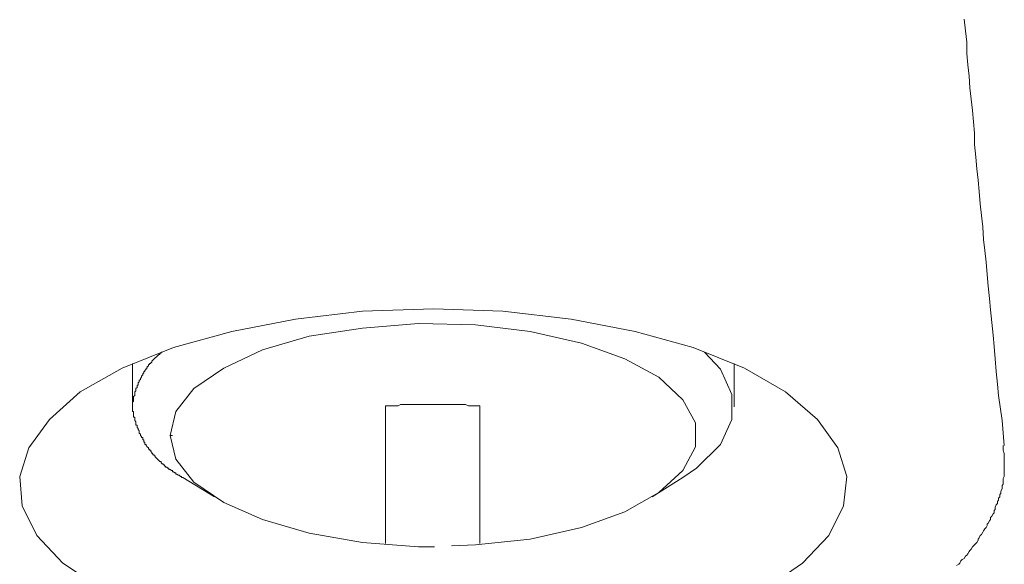
# Model space of a CAD drawing. Units: inches. Extents: x 6.9 to 89.9, y 222 to 281.2.
# Drawn here: x 34.8 to 38.1, y 251.4 to 253.2 of the extents above; entities that cross this region are included whole.
import ezdxf

# ---------------------------------------------------------------- set-up
doc = ezdxf.new("R2010")
doc.units = ezdxf.units.IN
doc.header["$MEASUREMENT"] = 0
doc.layers.add('图层 1', color=7, linetype='Continuous')

msp = doc.modelspace()

# ---------------------------------------------------------------- linework, layer by layer
at = {"layer": '图层 1', "lineweight": 9}
for points in [[(38.1022, 251.7564), (38.0948, 251.8398), (38.0828, 251.9236), (38.0792, 251.9614), (38.0754, 252.0029), (38.0721, 252.0449), (38.0683, 252.0864), (38.0647, 252.1245), (38.0607, 252.1669), (38.0562, 252.2082), (38.0525, 252.2461), (38.0488, 252.2878), (38.0452, 252.3259), (38.0413, 252.3674), (38.0375, 252.4058), (38.0335, 252.4433), (38.0302, 252.4852), (38.0263, 252.5231), (38.0223, 252.561), (38.0185, 252.6025), (38.0147, 252.6407), (38.0108, 252.6786), (38.0072, 252.7167), (38.0034, 252.7586), (38.0034, 252.7963), (37.9996, 252.8345), (37.9958, 252.8721), (37.9917, 252.9103), (37.988, 252.9482), (37.9848, 252.9861), (37.9808, 253.0243), (37.9772, 253.0621), (37.9772, 253.0996), (37.973, 253.1379), (37.9691, 253.1759)], [(35.0935, 251.2822), (34.9682, 251.3655), (34.8811, 251.4567), (34.832, 251.5555), (34.8242, 251.6539), (34.8545, 251.7486), (34.9231, 251.8435), (35.0256, 251.935), (35.1655, 252.0142), (35.3363, 252.0831), (35.5301, 252.136), (35.7423, 252.1775), (35.9659, 252.2042), (36.2018, 252.2118), (36.2018, 252.2118)], [(36.2018, 252.2118), (36.4324, 252.2042), (36.6605, 252.1775), (36.873, 252.136), (37.0663, 252.0831), (37.2373, 252.0142), (37.3739, 251.935), (37.4799, 251.8435), (37.5481, 251.7486), (37.5784, 251.6539), (37.567, 251.5555), (37.5178, 251.4567), (37.4304, 251.3655), (37.3094, 251.2822)], [(36.2619, 251.4227), (36.3416, 251.426), (36.524, 251.4453), (36.6947, 251.4832), (36.8389, 251.5361), (36.9523, 251.6008), (37.0318, 251.673), (37.0737, 251.7528), (37.0737, 251.8322), (37.0318, 251.9087), (36.9523, 251.9843), (36.8389, 252.0449), (36.6947, 252.0978), (36.524, 252.136), (36.3416, 252.1588), (36.1518, 252.1627), (35.9659, 252.1476), (35.7882, 252.1207), (35.6321, 252.0754), (35.5034, 252.0142), (35.4044, 251.9464), (35.3436, 251.8701), (35.3253, 251.7903)], [(35.2984, 252.068), (35.2948, 252.068), (35.2948, 252.064), (35.2907, 252.064), (35.2907, 252.0601), (35.2874, 252.0601), (35.2835, 252.0559), (35.2793, 252.0525), (35.2757, 252.0485), (35.2719, 252.0449), (35.268, 252.0409), (35.2642, 252.0373), (35.2642, 252.0337), (35.2606, 252.0337), (35.2606, 252.0299), (35.2566, 252.0299), (35.2566, 252.026), (35.2528, 252.026), (35.2528, 252.0218), (35.249, 252.0184), (35.249, 252.0142), (35.2456, 252.0142), (35.2456, 252.0106), (35.2414, 252.0067), (35.2414, 252.0029), (35.2378, 252.0029), (35.2378, 251.9991), (35.2339, 251.9953), (35.2339, 251.9919), (35.2302, 251.9881), (35.2302, 251.9843), (35.2266, 251.9801), (35.2266, 251.9764), (35.2225, 251.9729), (35.2225, 251.9691), (35.2187, 251.9653), (35.2187, 251.9614), (35.2187, 251.9576), (35.2151, 251.9576), (35.2151, 251.9536), (35.2151, 251.9497), (35.2111, 251.9464), (35.2111, 251.9428), (35.2111, 251.9391), (35.2073, 251.935), (35.2073, 251.931), (35.2073, 251.9271), (35.2073, 251.9236), (35.2034, 251.9197), (35.2034, 251.9159), (35.2034, 251.9121), (35.2034, 251.9087), (35.2034, 251.9049), (35.2001, 251.9006), (35.2001, 251.8969), (35.2001, 251.8932), (35.2001, 251.8894), (35.2001, 251.8854)], [(37.0318, 251.6501), (37.0777, 251.6808), (37.1574, 251.7602), (37.1953, 251.8435), (37.1953, 251.9271), (37.1574, 252.0106), (37.1044, 252.068)], [(35.2001, 252.0299), (35.2001, 251.8854)], [(37.2027, 251.8854), (37.2027, 252.0299)], [(35.2001, 251.8854), (35.2001, 251.8816), (35.2001, 251.8778), (35.2001, 251.874), (35.2001, 251.8701), (35.2034, 251.8701), (35.2034, 251.8663), (35.2034, 251.8625), (35.2034, 251.859), (35.2034, 251.8553), (35.2034, 251.8513), (35.2073, 251.8513), (35.2073, 251.8477), (35.2073, 251.8435), (35.2073, 251.8398), (35.2111, 251.8361), (35.2111, 251.8322), (35.2111, 251.8284), (35.2111, 251.8248), (35.2151, 251.8248), (35.2151, 251.8208), (35.2151, 251.8172), (35.2187, 251.8137), (35.2187, 251.8098), (35.2225, 251.8056), (35.2225, 251.802), (35.2225, 251.7982), (35.2266, 251.7944), (35.2266, 251.7903), (35.2302, 251.7869), (35.2302, 251.7831), (35.2339, 251.7831), (35.2339, 251.7793), (35.2339, 251.7752), (35.2378, 251.7752), (35.2378, 251.7721), (35.2378, 251.7681), (35.2414, 251.7681), (35.2414, 251.7641), (35.2414, 251.7602), (35.2456, 251.7602), (35.2456, 251.7564), (35.249, 251.7528), (35.2528, 251.7486), (35.2528, 251.7448), (35.2566, 251.7448), (35.2566, 251.7414), (35.2606, 251.7414), (35.2606, 251.7373), (35.2642, 251.7338), (35.2642, 251.7299), (35.268, 251.7299), (35.268, 251.7261), (35.2719, 251.7261), (35.2719, 251.7224), (35.2757, 251.7224), (35.2757, 251.7188), (35.2793, 251.715), (35.2835, 251.7111), (35.2874, 251.7069), (35.2907, 251.7032), (35.2948, 251.7032), (35.2948, 251.6995), (35.2984, 251.6956), (35.3021, 251.6956), (35.3021, 251.6921), (35.3062, 251.6921), (35.3062, 251.688), (35.3102, 251.688), (35.3102, 251.6844), (35.3136, 251.6844), (35.3176, 251.6808), (35.3212, 251.6808), (35.3212, 251.6766), (35.3253, 251.6766), (35.3295, 251.673), (35.3331, 251.673), (35.3331, 251.6692), (35.3363, 251.6692), (35.3403, 251.6653), (35.3436, 251.6653), (35.3436, 251.6616), (35.3474, 251.6616), (35.3515, 251.6577), (35.3556, 251.6577), (35.3593, 251.6539), (35.3629, 251.6539), (35.3629, 251.6501), (35.367, 251.6501)], [(36.3566, 251.8894), (36.3378, 251.8894), (36.3306, 251.8894), (36.3189, 251.8894), (36.3079, 251.8932), (36.2999, 251.8932), (36.2887, 251.8932), (36.281, 251.8932), (36.27, 251.8932), (36.2583, 251.8932), (36.2505, 251.8932), (36.2395, 251.8932), (36.2319, 251.8932), (36.2198, 251.8932), (36.209, 251.8932), (36.2018, 251.8932), (36.1899, 251.8932), (36.1823, 251.8932), (36.1711, 251.8932), (36.1594, 251.8932), (36.1518, 251.8932), (36.1411, 251.8932), (36.1332, 251.8932), (36.1218, 251.8932), (36.1103, 251.8932), (36.1029, 251.8932), (36.0915, 251.8932), (36.0838, 251.8894), (36.072, 251.8894), (36.0614, 251.8894), (36.0417, 251.8894)], [(36.0417, 251.8894), (36.0417, 251.4301)], [(36.3566, 251.8894), (36.3566, 251.4301)], [(35.3253, 251.7903), (35.3436, 251.7111), (35.4044, 251.6349), (35.5034, 251.5666), (35.6321, 251.5099), (35.7882, 251.4644), (35.9659, 251.4337), (36.1518, 251.4188), (36.2054, 251.4188)], [(35.3253, 251.7903), (35.3331, 251.7903)], [(37.9427, 251.3576), (37.9503, 251.3616), (37.9544, 251.3655), (37.9579, 251.3731), (37.9615, 251.3776), (37.9691, 251.381), (37.973, 251.3883), (37.9772, 251.3917), (37.9808, 251.3959), (37.9848, 251.4038), (37.988, 251.4074), (37.9917, 251.4112), (37.9958, 251.4188), (37.9996, 251.4227), (38.0072, 251.4301), (38.0108, 251.4337), (38.0147, 251.4415), (38.0147, 251.4453), (38.0185, 251.4491), (38.0223, 251.4567), (38.0263, 251.4604), (38.0302, 251.468), (38.0335, 251.4722), (38.0375, 251.4794), (38.0413, 251.4832), (38.0452, 251.4908), (38.0452, 251.4946), (38.0488, 251.4987), (38.0525, 251.5059), (38.0562, 251.5099), (38.0562, 251.5173), (38.0607, 251.5213), (38.0647, 251.5288), (38.0683, 251.5326), (38.0683, 251.5404), (38.0721, 251.544), (38.0721, 251.5519), (38.0754, 251.5593), (38.0792, 251.5631), (38.0792, 251.5705), (38.0828, 251.5743), (38.0828, 251.5819), (38.0869, 251.586), (38.0869, 251.5936), (38.0907, 251.5974), (38.0907, 251.6046), (38.0948, 251.612), (38.0948, 251.6156), (38.0948, 251.6237), (38.0986, 251.6277), (38.0986, 251.6349), (38.0986, 251.6387), (38.0986, 251.6467), (38.1022, 251.6539), (38.1022, 251.6577), (38.1022, 251.6653), (38.1022, 251.6692), (38.1022, 251.6766), (38.1022, 251.6844), (38.1022, 251.688), (38.1022, 251.6956), (38.1022, 251.6995), (38.1022, 251.7069), (38.1022, 251.715), (38.1022, 251.7188), (38.1022, 251.7261), (38.1022, 251.7299), (38.0986, 251.7414), (38.0986, 251.7564)], [(35.367, 251.6501), (35.4728, 251.586)], [(36.93, 251.586), (37.0318, 251.6501)]]:
    msp.add_lwpolyline(points, dxfattribs=at)

doc.saveas('drawing.dxf')
